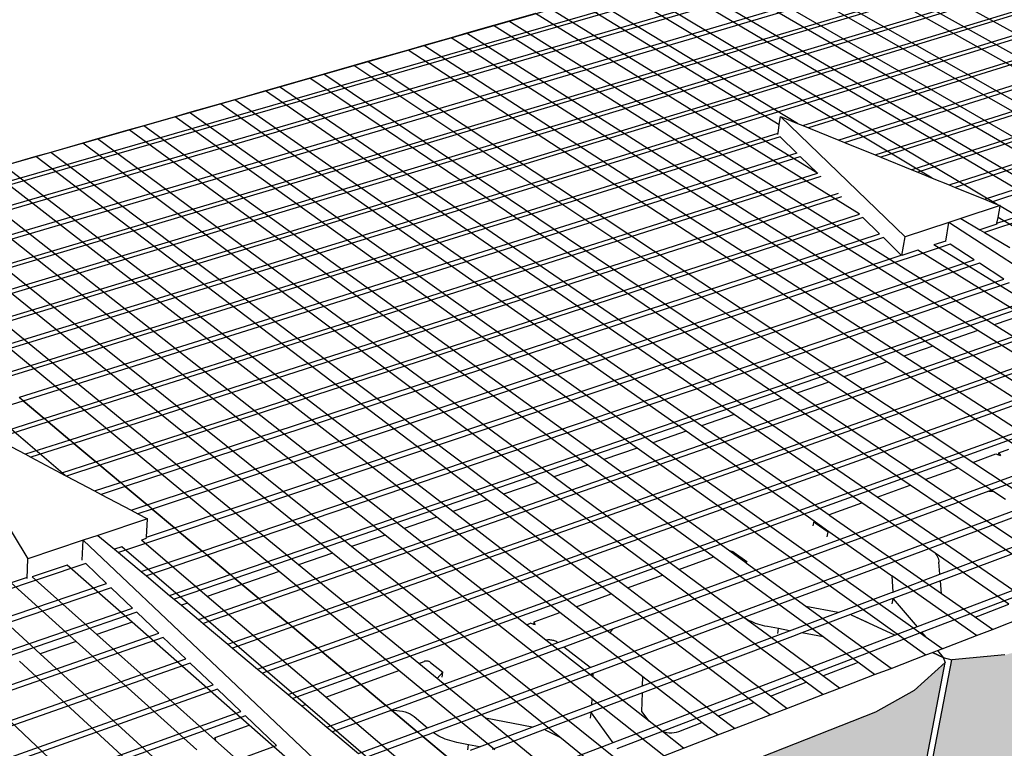
# Model space of a CAD drawing. Units: inches. Extents: x 2601 to 2918, y -198 to 160.
# Drawn here: x 2818 to 2859, y 94 to 124 of the extents above; entities that cross this region are included whole.
import ezdxf

# ---------------------------------------------------------------- set-up
doc = ezdxf.new("R2010")
doc.units = ezdxf.units.IN
doc.header["$MEASUREMENT"] = 0
doc.styles.add('DIM3-32', font='ROMANS.SHX', dxfattribs={"width": 0.9})
doc.dimstyles.new('1KNELSON$7', dxfattribs={"dimscale": 15, "dimtxt": 0.09375, "dimasz": 0.15, "dimexe": 0.05, "dimexo": 0.05, "dimgap": 0.05, "dimtad": 0, "dimdec": 4, "dimzin": 0, "dimdsep": 46, "dimlunit": 5, "dimtxsty": 'DIM3-32', "dimcen": 0, "dimclrd": 256, "dimclre": 256, "dimclrt": 256, "dimadec": 1, "dimazin": 0, "dimtp": 0.1, "dimtm": 0.1, "dimtfac": 0.71, "dimtdec": 4, "dimtofl": 0, "dimtmove": 0, "dimatfit": 3, "dimfxl": 0, "dimfrac": 2, "dimtolj": 1, "dimtzin": 0, "dimlwd": -1, "dimlwe": -1, "dimarcsym": 0})

msp = doc.modelspace()

# ---------------------------------------------------------------- hatches: boundary and pattern name
h = msp.add_hatch()
h.set_pattern_fill('AR-CONC', color=256, scale=0.5, style=0)
h.set_pattern_definition([(50, (0, -17.8197), (3.586301, -0.3137607), [0.375, -4.125]), (355, (0, -17.8197), (-0.6937567, 3.7609607), [0.3, -3.3]), (100.4514, (0.299, -17.846), (2.892547, 3.4471977), [0.318701, -3.5057106]), (46.1842, (0, -16.8197), (5.336205, -0.827595), [0.5625, -6.1875]), (96.6356, (0.4447, -16.8887), (4.6733135, 4.870589), [0.478051, -5.258565]), (351.1842, (0, -16.8197), (4.67331, 4.870593), [0.45, -4.95]), (21, (0.5, -17.0697), (2.9845353, -2.0130945), [0.375, -4.125]), (326, (0.5, -17.0697), (1.2165767, 3.62575), [0.3, -3.3]), (71.4514, (0.7487, -17.2375), (4.201113, 1.6126525), [0.318701, -3.5057106]), (37.5, (0, -17.8197), (0.0607993, 1.66446927), [0, -3.26, 0, -3.35, 0, -3.3125]), (7.5, (0, -17.8197), (1.3153477, 1.9720586), [0, -1.91, 0, -3.185, 0, -1.2625]), (327.5, (-1.115, -17.8197), (2.6691122, -0.11277436), [0, -1.25, 0, -3.9, 0, -5.175]), (317.5, (-1.615, -17.8197), (2.9159308, 0.500525), [0, -1.625, 0, -2.59, 0, -3.675])])
h.paths.add_polyline_path([(2887.329, 104.924), (2888.197, 105.879), (2888.504, 106.869), (2889.628, 110.501), (2888.756, 109.568), (2887.544, 108.842), (2883.734, 107.347), (2881.715, 106.811), (2879.702, 106.636), (2878.407, 101.926), (2880.384, 102.105), (2882.372, 102.653), (2886.13, 104.182)])
h.paths.add_polyline_path([(2878.153, 101.849), (2878.19, 101.984), (2879.444, 106.561), (2878.45, 105.559), (2877.124, 104.779), (2873.027, 103.172), (2870.88, 102.596), (2868.775, 102.407), (2867.644, 97.607), (2869.71, 97.8), (2871.821, 98.387), (2875.857, 100.029), (2877.166, 100.825)])
h.paths.add_polyline_path([(2866.256, 96.425), (2867.376, 97.525), (2867.411, 97.673), (2868.503, 102.327), (2867.371, 101.249), (2865.916, 100.409), (2861.5, 98.677), (2859.21, 98.055), (2857.005, 97.852), (2856.067, 92.961), (2858.23, 93.169), (2860.479, 93.802), (2864.822, 95.568)])
h.paths.add_polyline_path([(2854.53, 91.667), (2855.801, 92.854), (2855.835, 93.031), (2856.734, 97.746), (2855.446, 96.582), (2853.846, 95.675), (2849.07, 93.802), (2846.622, 93.129), (2844.306, 92.909), (2843.597, 87.928), (2845.866, 88.152), (2848.267, 88.836), (2852.957, 90.743)])
h.paths.add_polyline_path([(2841.844, 86.549), (2843.287, 87.831), (2843.313, 88.019), (2843.99, 92.814), (2842.523, 91.554), (2840.759, 90.57), (2835.579, 88.539), (2832.954, 87.81), (2830.515, 87.571), (2830.077, 82.501), (2832.463, 82.744), (2835.034, 83.485), (2840.112, 85.549)])
h.paths.add_polyline_path([(2826.195, 79.922), (2828.107, 81.007), (2829.746, 82.397), (2829.764, 82.609), (2830.178, 87.469), (2828.506, 86.099), (2826.554, 85.031), (2820.917, 82.82), (2818.092, 82.026), (2815.518, 81.765), (2815.401, 76.61), (2817.917, 76.874), (2820.679, 77.68)])
h.paths.add_polyline_path([(2813.177, 74.984), (2815.042, 76.497), (2815.048, 76.751), (2815.151, 81.653), (2813.244, 80.161), (2811.077, 78.995), (2804.919, 76.581), (2801.868, 75.712), (2799.145, 75.427), (2799.41, 70.192), (2802.069, 70.48), (2805.047, 71.359), (2811.061, 73.803)])
h.paths.add_polyline_path([(2796.9, 68.417), (2799.026, 70.069), (2798.751, 75.306), (2796.57, 73.673), (2794.157, 72.395), (2787.402, 69.748), (2784.093, 68.795), (2781.203, 68.482), (2781.926, 63.173), (2784.743, 63.489), (2787.966, 64.452), (2794.548, 67.126)])
h.paths.add_polyline_path([(2778.78, 66.342), (2761.718, 59.685), (2762.993, 54.307), (2779.574, 61.014)])
h.paths.add_polyline_path([(2759.357, 64.669), (2759.782, 62.917), (2760.653, 59.328), (2762.993, 54.307), (2761.718, 59.685)])
h.paths.add_polyline_path([(2756.729, 70.239), (2754.622, 74.648), (2754.726, 74.236), (2755.949, 69.404), (2758.044, 64.947), (2759.334, 63.273), (2759.782, 62.917), (2759.357, 64.669), (2760.166, 66.418), (2760.016, 67.053), (2758.037, 68.58)])
h.paths.add_polyline_path([(2752.568, 80.043), (2751.413, 81.462), (2749.604, 85.244), (2749.822, 84.415), (2750.948, 80.138), (2752.752, 76.302), (2753.894, 74.865), (2754.726, 74.236), (2754.622, 74.648), (2754.13, 76.699), (2754.415, 78.455), (2754.344, 78.739)])
h.paths.add_polyline_path([(2749.477, 88.768), (2747.867, 89.894), (2746.837, 91.12), (2745.268, 94.4), (2745.579, 93.252), (2746.612, 89.445), (2748.182, 86.109), (2749.203, 84.862), (2749.822, 84.415), (2749.604, 85.244), (2749.213, 87.009), (2749.537, 88.537)])
h.paths.add_polyline_path([(2745.306, 97.274), (2745.255, 97.468), (2743.784, 98.451), (2742.857, 99.522), (2741.482, 102.393), (2741.87, 100.997), (2742.816, 97.593), (2744.195, 94.664), (2745.116, 93.572), (2745.579, 93.252), (2745.268, 94.4), (2744.956, 95.935)])
h.paths.add_polyline_path([(2741.602, 104.924), (2741.557, 105.087), (2740.206, 105.951), (2739.365, 106.895), (2738.15, 109.429), (2738.599, 107.844), (2739.466, 104.782), (2740.687, 102.191), (2741.523, 101.227), (2741.87, 100.997), (2741.482, 102.393), (2741.234, 103.74)])
h.paths.add_polyline_path([(2738.332, 111.674), (2738.293, 111.813), (2737.043, 112.58), (2736.275, 113.418), (2735.194, 115.671), (2735.692, 113.942), (2736.488, 111.174), (2737.577, 108.865), (2738.341, 108.007), (2738.599, 107.844), (2738.15, 109.429), (2737.952, 110.621)])
h.paths.add_polyline_path([(2735.423, 117.674), (2735.388, 117.797), (2734.226, 118.482), (2733.521, 119.231), (2732.553, 121.247), (2733.09, 119.407), (2733.822, 116.896), (2734.799, 114.825), (2735.502, 114.057), (2735.692, 113.942), (2735.194, 115.671), (2735.037, 116.732)])
h.paths.add_polyline_path([(2732.82, 123.047), (2732.789, 123.154), (2731.704, 123.769), (2731.052, 124.442), (2730.181, 126.258), (2731.423, 122.046), (2732.305, 120.179), (2732.954, 119.487), (2733.09, 119.407), (2732.553, 121.247), (2732.43, 122.199)])

# ---------------------------------------------------------------- linework, layer by layer
for p, q in [((2721.773, 90.889), (2856.624, 129.513)), ((2810.243, 115.518), (2857.356, 129.105)), ((2857.542, 129.006), (2810.398, 115.388)), ((2811.163, 114.746), (2858.458, 128.521)), ((2858.66, 128.413), (2811.331, 114.604)), ((2872.769, 116.58), (2851.864, 128.149)), ((2859.779, 127.82), (2812.267, 113.818)), ((2812.439, 113.674), (2859.984, 127.712)), ((2871.064, 115.992), (2850.245, 127.686)), ((2871.686, 116.207), (2850.835, 127.855)), ((2861.057, 127.143), (2813.339, 112.918)), ((2861.233, 127.049), (2813.487, 112.794)), ((2868.9, 115.245), (2848.193, 127.098)), ((2869.452, 115.436), (2848.716, 127.248)), ((2867.709, 114.835), (2847.065, 126.775)), ((2862.196, 126.539), (2814.295, 112.115)), ((2862.38, 126.441), (2814.45, 111.985)), ((2865.946, 114.227), (2845.398, 126.297)), ((2867.151, 114.642), (2846.537, 126.624)), ((2815.276, 111.291), (2863.361, 125.921)), ((2865.381, 114.032), (2844.864, 126.144)), ((2863.548, 125.822), (2815.434, 111.159)), ((2856.194, 117.851), (2843.173, 125.66)), ((2858.892, 116.757), (2843.713, 125.815)), ((2864.542, 125.295), (2816.272, 110.455)), ((2816.432, 110.32), (2864.731, 125.195)), ((2849.85, 120.061), (2841.466, 125.171)), ((2850.6, 120.119), (2842.011, 125.327)), ((2839.74, 124.677), (2838.633, 124.36)), ((2853.163, 116.361), (2839.74, 124.677)), ((2851.449, 118.034), (2840.37, 124.857)), ((2850.826, 120.028), (2865.738, 124.661)), ((2838.633, 124.36), (2837.996, 124.177)), ((2858.771, 111.752), (2838.633, 124.36)), ((2865.93, 124.559), (2851.062, 119.932)), ((2836.877, 123.857), (2836.234, 123.673)), ((2837.996, 124.177), (2836.877, 123.857)), ((2856.902, 111.107), (2836.877, 123.857)), ((2858.094, 111.518), (2837.996, 124.177)), ((2866.951, 124.018), (2852.318, 119.423)), ((2852.557, 119.326), (2867.145, 123.915)), ((2836.234, 123.673), (2835.103, 123.349)), ((2856.218, 110.871), (2836.234, 123.673)), ((2834.454, 123.163), (2832.771, 122.681)), ((2835.103, 123.349), (2834.454, 123.163)), ((2854.319, 110.216), (2834.454, 123.163)), ((2855.012, 110.455), (2835.103, 123.349)), ((2853.827, 118.811), (2868.18, 123.367)), ((2868.377, 123.262), (2854.069, 118.712)), ((2832.771, 122.681), (2832.195, 122.516)), ((2852.522, 109.596), (2832.771, 122.681)), ((2869.426, 122.706), (2855.356, 118.191)), ((2869.625, 122.6), (2855.601, 118.092)), ((2830.954, 122.16), (2830.371, 121.993)), ((2832.195, 122.516), (2830.954, 122.16)), ((2850.579, 108.926), (2830.954, 122.16)), ((2851.907, 109.384), (2832.195, 122.516)), ((2830.371, 121.993), (2829.117, 121.634)), ((2849.956, 108.711), (2830.371, 121.993)), ((2856.903, 117.563), (2870.688, 122.037)), ((2870.891, 121.929), (2857.151, 117.463)), ((2828.528, 121.465), (2827.26, 121.102)), ((2829.117, 121.634), (2828.528, 121.465)), ((2847.981, 108.03), (2828.528, 121.465)), ((2848.612, 108.247), (2829.117, 121.634)), ((2858.367, 116.97), (2871.886, 121.402)), ((2826.665, 120.932), (2825.383, 120.565)), ((2827.26, 121.102), (2826.665, 120.932)), ((2845.982, 107.34), (2826.665, 120.932)), ((2846.621, 107.561), (2827.26, 121.102)), ((2872.12, 121.278), (2858.654, 116.853)), ((2825.383, 120.565), (2824.781, 120.392)), ((2844.605, 106.865), (2825.383, 120.565)), ((2873.42, 120.589), (2858.366, 115.586)), ((2858.883, 115.973), (2873.183, 120.715)), ((2824.781, 120.392), (2823.485, 120.021)), ((2843.958, 106.642), (2824.781, 120.392)), ((2849.85, 120.061), (2849.901, 120.403)), ((2849.901, 120.403), (2855.067, 115.403)), ((2849.901, 120.403), (2850.6, 120.119)), ((2850.6, 120.119), (2850.826, 120.028)), ((2817.283, 109.605), (2849.797, 119.708)), ((2822.877, 119.847), (2821.567, 119.472)), ((2823.485, 120.021), (2822.877, 119.847)), ((2841.909, 105.935), (2822.877, 119.847)), ((2842.564, 106.161), (2823.485, 120.021)), ((2849.789, 119.654), (2849.797, 119.708)), ((2849.797, 119.708), (2849.85, 120.061)), ((2850.826, 120.028), (2851.062, 119.932)), ((2851.062, 119.932), (2852.318, 119.423)), ((2849.881, 119.564), (2817.446, 109.469)), ((2820.952, 119.296), (2819.627, 118.916)), ((2821.567, 119.472), (2820.952, 119.296)), ((2839.835, 105.22), (2820.952, 119.296)), ((2840.497, 105.449), (2821.567, 119.472)), ((2849.881, 119.564), (2850.584, 118.878)), ((2852.318, 119.423), (2852.557, 119.326)), ((2852.557, 119.326), (2853.827, 118.811)), ((2850.584, 118.878), (2818.31, 108.743)), ((2819.627, 118.916), (2819.005, 118.738)), ((2838.405, 104.727), (2819.627, 118.916)), ((2819.005, 118.738), (2817.685, 118.36)), ((2818.475, 108.604), (2850.718, 118.748)), ((2837.734, 104.495), (2819.005, 118.738)), ((2850.718, 118.748), (2851.432, 118.05)), ((2853.827, 118.811), (2854.069, 118.712)), ((2854.069, 118.712), (2855.356, 118.191)), ((2835.647, 103.776), (2817.075, 118.185)), ((2836.306, 104.003), (2817.685, 118.36)), ((2855.356, 118.191), (2855.601, 118.092)), ((2855.601, 118.092), (2856.194, 117.851)), ((2834.28, 103.304), (2815.812, 117.823)), ((2819.354, 107.867), (2851.432, 118.05)), ((2851.569, 117.917), (2819.521, 107.726)), ((2856.194, 117.851), (2856.903, 117.563)), ((2832.108, 102.555), (2813.808, 117.249)), ((2833.493, 103.032), (2815.085, 117.615)), ((2856.903, 117.563), (2857.151, 117.463)), ((2857.151, 117.463), (2858.367, 116.97)), ((2831.311, 102.28), (2813.073, 117.039)), ((2852.295, 117.208), (2820.413, 106.976)), ((2852.433, 117.073), (2820.583, 106.834)), ((2858.367, 116.97), (2858.654, 116.853)), ((2858.654, 116.853), (2858.892, 116.757)), ((2829.101, 101.518), (2811.039, 116.456)), ((2829.908, 101.796), (2811.781, 116.669)), ((2859.019, 116.705), (2857.384, 116.167)), ((2858.892, 116.757), (2859.019, 116.705)), ((2858.928, 116.211), (2859.015, 116.683)), ((2859.015, 116.683), (2859.019, 116.705)), ((2864.163, 113.612), (2859.015, 116.683)), ((2821.49, 106.072), (2853.172, 116.353)), ((2853.312, 116.215), (2821.663, 105.927)), ((2853.163, 116.361), (2853.172, 116.353)), ((2853.312, 116.215), (2854.005, 115.539)), ((2857.384, 116.167), (2856.891, 116.004)), ((2857.384, 116.167), (2858.166, 115.704)), ((2858.883, 115.973), (2858.928, 116.211)), ((2863.591, 113.414), (2858.928, 116.211)), ((2820.222, 105.509), (2808.295, 115.67)), ((2856.891, 116.004), (2855.067, 115.403)), ((2856.754, 115.235), (2856.891, 116.004)), ((2868.446, 108.48), (2856.891, 116.004)), ((2858.877, 115.94), (2858.166, 115.704)), ((2858.166, 115.704), (2858.366, 115.586)), ((2858.877, 115.94), (2858.883, 115.973)), ((2822.513, 105.213), (2854.005, 115.539)), ((2854.168, 115.38), (2822.713, 105.045)), ((2854.168, 115.38), (2854.91, 114.655)), ((2854.935, 114.632), (2855.067, 115.403)), ((2856.754, 115.235), (2856.26, 115.071)), ((2858.366, 115.586), (2859.422, 114.961)), ((2856.941, 115.112), (2823.827, 104.109)), ((2855.599, 114.852), (2854.935, 114.632)), ((2859.948, 112.158), (2855.599, 114.852)), ((2860.617, 112.388), (2856.26, 115.071)), ((2857.933, 114.461), (2856.941, 115.112)), ((2823.624, 104.28), (2854.91, 114.655)), ((2824.752, 103.332), (2857.933, 114.461)), ((2820.682, 98.614), (2803.318, 114.245)), ((2858.155, 114.315), (2824.96, 103.158)), ((2859.162, 113.654), (2858.155, 114.315)), ((2819.19, 98.099), (2801.954, 113.854)), ((2825.9, 102.368), (2859.162, 113.654)), ((2859.388, 113.506), (2826.111, 102.191)), ((2827.067, 101.389), (2860.41, 112.835)), ((2860.611, 112.703), (2827.254, 101.231)), ((2828.253, 100.392), (2861.678, 112.003)), ((2859.948, 112.158), (2858.771, 111.752)), ((2861.881, 111.869), (2828.443, 100.232)), ((2864.223, 108.338), (2858.771, 111.752)), ((2829.459, 99.379), (2862.965, 111.157)), ((2858.094, 111.518), (2856.902, 111.107)), ((2863.538, 108.089), (2858.094, 111.518)), ((2863.172, 111.022), (2829.653, 99.216)), ((2856.218, 110.871), (2855.012, 110.455)), ((2866.28, 104.425), (2856.218, 110.871)), ((2866.031, 105.295), (2856.902, 111.107)), ((2865.073, 103.939), (2855.012, 110.455)), ((2830.686, 98.349), (2864.273, 110.299)), ((2864.483, 110.161), (2830.883, 98.183)), ((2854.319, 110.216), (2852.522, 109.596)), ((2863.268, 104.384), (2854.319, 110.216)), ((2857.876, 106.05), (2852.522, 109.596)), ((2831.934, 97.301), (2865.602, 109.427)), ((2865.815, 109.287), (2832.134, 97.132)), ((2851.907, 109.384), (2850.579, 108.926)), ((2857.252, 105.823), (2851.907, 109.384)), ((2818.475, 108.604), (2818.31, 108.743)), ((2849.956, 108.711), (2848.612, 108.247)), ((2855.276, 105.103), (2849.956, 108.711)), ((2855.907, 105.333), (2850.579, 108.926)), ((2814.83, 108.367), (2818.672, 102.049)), ((2815.907, 107.796), (2818.475, 108.604)), ((2819.354, 107.867), (2818.475, 108.604)), ((2818.475, 108.604), (2819.354, 107.867)), ((2817.115, 107.156), (2819.354, 107.867)), ((2819.521, 107.726), (2819.354, 107.867)), ((2847.981, 108.03), (2846.621, 107.561)), ((2853.274, 104.374), (2847.981, 108.03)), ((2853.914, 104.607), (2848.612, 108.247)), ((2819.521, 107.726), (2817.345, 107.034)), ((2820.413, 106.976), (2819.521, 107.726)), ((2819.521, 107.726), (2820.413, 106.976)), ((2851.922, 103.853), (2846.621, 107.561)), ((2817.345, 107.034), (2818.57, 106.385)), ((2845.982, 107.34), (2844.605, 106.865)), ((2851.293, 103.604), (2845.982, 107.34)), ((2820.413, 106.976), (2818.57, 106.385)), ((2820.583, 106.834), (2818.803, 106.261)), ((2820.583, 106.834), (2820.413, 106.976)), ((2821.49, 106.072), (2820.583, 106.834)), ((2820.583, 106.834), (2821.49, 106.072)), ((2843.958, 106.642), (2842.564, 106.161)), ((2855.03, 98.704), (2843.958, 106.642)), ((2855.39, 99.179), (2844.605, 106.865)), ((2818.57, 106.385), (2818.803, 106.261)), ((2818.803, 106.261), (2820.045, 105.603)), ((2857.876, 106.05), (2858.832, 106.398)), ((2858.832, 106.398), (2858.949, 106.363)), ((2858.949, 106.363), (2858.965, 106.447)), ((2858.949, 106.363), (2859.024, 106.34)), ((2858.965, 106.447), (2859.376, 106.596)), ((2858.965, 106.447), (2859.024, 106.34)), ((2820.045, 105.603), (2821.49, 106.072)), ((2821.663, 105.927), (2820.281, 105.478)), ((2821.663, 105.927), (2821.49, 106.072)), ((2822.513, 105.213), (2821.663, 105.927)), ((2821.663, 105.927), (2822.513, 105.213)), ((2841.909, 105.935), (2840.497, 105.449)), ((2847.114, 102.131), (2841.909, 105.935)), ((2847.794, 102.362), (2842.564, 106.161)), ((2855.907, 105.333), (2857.252, 105.823)), ((2858.716, 104.848), (2857.252, 105.823)), ((2861.469, 103.669), (2857.876, 106.05)), ((2820.045, 105.603), (2820.222, 105.509)), ((2820.222, 105.509), (2820.281, 105.478)), ((2820.281, 105.478), (2821.442, 104.862)), ((2845.68, 101.609), (2840.497, 105.449)), ((2840.666, 98.571), (2860.057, 105.665)), ((2860.312, 105.498), (2858.548, 104.851)), ((2821.442, 104.862), (2822.513, 105.213)), ((2822.713, 105.045), (2821.716, 104.717)), ((2822.713, 105.045), (2822.513, 105.213)), ((2823.624, 104.28), (2822.713, 105.045)), ((2822.713, 105.045), (2823.624, 104.28)), ((2839.835, 105.22), (2838.405, 104.727)), ((2845.007, 101.364), (2839.835, 105.22)), ((2853.914, 104.607), (2855.276, 105.103)), ((2856.782, 104.081), (2855.276, 105.103)), ((2857.416, 104.315), (2855.907, 105.333)), ((2821.442, 104.862), (2821.716, 104.717)), ((2821.716, 104.717), (2822.957, 104.059)), ((2843.555, 100.835), (2838.405, 104.727)), ((2842.002, 97.529), (2861.47, 104.741)), ((2861.877, 104.626), (2842.119, 97.29)), ((2858.548, 104.851), (2842.956, 99.134)), ((2855.414, 103.577), (2853.914, 104.607)), ((2858.548, 104.851), (2858.586, 104.853)), ((2858.586, 104.853), (2858.697, 104.85)), ((2858.697, 104.85), (2858.716, 104.848)), ((2859.23, 104.505), (2858.716, 104.848)), ((2822.957, 104.059), (2823.624, 104.28)), ((2823.827, 104.109), (2823.624, 104.28)), ((2837.734, 104.495), (2836.306, 104.003)), ((2842.873, 100.587), (2837.734, 104.495)), ((2851.927, 103.884), (2853.274, 104.374)), ((2856.313, 102.275), (2853.274, 104.374)), ((2862.055, 101.187), (2857.416, 104.315)), ((2822.957, 104.059), (2823.235, 103.912)), ((2823.827, 104.109), (2823.235, 103.912)), ((2823.235, 103.912), (2823.631, 103.702)), ((2824.752, 103.332), (2823.827, 104.109)), ((2823.827, 104.109), (2824.752, 103.332)), ((2835.647, 103.776), (2834.28, 103.304)), ((2840.752, 99.815), (2835.647, 103.776)), ((2841.422, 100.059), (2836.306, 104.003)), ((2851.922, 103.853), (2851.927, 103.884)), ((2851.952, 103.832), (2851.922, 103.853)), ((2851.952, 103.832), (2851.927, 103.884)), ((2856.578, 100.597), (2851.952, 103.832)), ((2861.414, 100.94), (2856.782, 104.081)), ((2823.631, 103.702), (2821.582, 103.019)), ((2823.59, 102.942), (2823.631, 103.702)), ((2851.261, 103.412), (2851.293, 103.604)), ((2851.295, 103.602), (2851.293, 103.604)), ((2851.295, 103.602), (2851.298, 103.589)), ((2851.912, 103.168), (2851.295, 103.602)), ((2851.298, 103.589), (2851.304, 103.576)), ((2851.304, 103.576), (2851.313, 103.563)), ((2851.313, 103.563), (2851.326, 103.551)), ((2851.326, 103.551), (2851.34, 103.539)), ((2851.34, 103.539), (2851.873, 103.166)), ((2860.03, 100.407), (2855.414, 103.577)), ((2856.514, 101.403), (2862.208, 103.54)), ((2821.582, 103.019), (2820.962, 102.813)), ((2821.582, 103.019), (2822.271, 102.441)), ((2824.96, 103.158), (2822.43, 102.308)), ((2823.59, 102.942), (2824.752, 103.332)), ((2824.96, 103.158), (2824.752, 103.332)), ((2825.9, 102.368), (2824.96, 103.158)), ((2824.96, 103.158), (2825.9, 102.368)), ((2833.493, 103.032), (2832.108, 102.555)), ((2842.057, 96.248), (2833.493, 103.032)), ((2839.362, 99.308), (2834.28, 103.304)), ((2851.839, 102.963), (2851.873, 103.166)), ((2851.912, 103.168), (2851.873, 103.166)), ((2852.185, 102.976), (2851.912, 103.168)), ((2854.463, 101.373), (2852.185, 102.976)), ((2862.321, 103.31), (2856.536, 101.134)), ((2820.962, 102.813), (2818.672, 102.049)), ((2820.927, 101.99), (2820.962, 102.813)), ((2831.149, 93.172), (2820.962, 102.813)), ((2822.569, 102.541), (2822.271, 102.441)), ((2825.291, 100.203), (2822.569, 102.541)), ((2823.587, 102.883), (2823.384, 102.815)), ((2826.116, 100.488), (2823.384, 102.815)), ((2823.587, 102.883), (2823.59, 102.942)), ((2843.469, 93.431), (2832.108, 102.555)), ((2864.687, 102.691), (2855.572, 99.219)), ((2822.271, 102.441), (2822.43, 102.308)), ((2822.43, 102.308), (2823.379, 101.513)), ((2823.379, 101.513), (2825.9, 102.368)), ((2826.111, 102.191), (2823.592, 101.335)), ((2826.111, 102.191), (2825.9, 102.368)), ((2827.067, 101.389), (2826.111, 102.191)), ((2826.111, 102.191), (2827.067, 101.389)), ((2831.311, 102.28), (2829.908, 101.796)), ((2840.739, 94.65), (2831.311, 102.28)), ((2845.68, 101.609), (2847.114, 102.131)), ((2851.664, 98.806), (2847.114, 102.131)), ((2847.796, 102.362), (2847.794, 102.362)), ((2848.457, 101.88), (2847.794, 102.362)), ((2847.82, 102.361), (2847.796, 102.362)), ((2847.844, 102.358), (2847.82, 102.361)), ((2847.869, 102.354), (2847.844, 102.358)), ((2847.892, 102.348), (2847.869, 102.354)), ((2847.915, 102.341), (2847.892, 102.348)), ((2847.936, 102.332), (2847.915, 102.341)), ((2847.955, 102.323), (2847.936, 102.332)), ((2847.972, 102.311), (2847.955, 102.323)), ((2847.972, 102.311), (2848.499, 101.93)), ((2855.757, 99.003), (2864.977, 102.524)), ((2856.313, 102.275), (2856.345, 102.234)), ((2859.38, 100.157), (2856.313, 102.275)), ((2856.345, 102.234), (2856.381, 102.18)), ((2856.381, 102.18), (2856.411, 102.126)), ((2821.073, 101.852), (2780.08, 88.074)), ((2818.644, 101.224), (2818.672, 102.049)), ((2820.307, 101.782), (2818.853, 101.294)), ((2823.002, 99.414), (2820.307, 101.782)), ((2821.94, 101.025), (2821.073, 101.852)), ((2834.892, 97.706), (2829.908, 101.796)), ((2848.499, 101.93), (2848.457, 101.88)), ((2848.488, 101.858), (2848.457, 101.88)), ((2848.488, 101.858), (2848.499, 101.93)), ((2850.952, 100.068), (2848.488, 101.858)), ((2856.411, 102.126), (2856.436, 102.072)), ((2856.436, 102.072), (2856.455, 102.017)), ((2856.455, 102.017), (2856.468, 101.963)), ((2856.468, 101.963), (2856.475, 101.909)), ((2856.514, 101.403), (2856.475, 101.909)), ((2823.379, 101.513), (2823.592, 101.335)), ((2823.592, 101.335), (2824.556, 100.527)), ((2824.556, 100.527), (2827.067, 101.389)), ((2829.101, 101.518), (2826.116, 100.488)), ((2827.254, 101.231), (2827.067, 101.389)), ((2834.071, 97.407), (2829.101, 101.518)), ((2843.555, 100.835), (2845.007, 101.364)), ((2846.498, 100.252), (2845.007, 101.364)), ((2848.394, 99.599), (2845.68, 101.609)), ((2854.514, 101.337), (2854.463, 101.373)), ((2854.514, 101.337), (2854.556, 100.668)), ((2858.029, 98.864), (2854.514, 101.337)), ((2854.556, 100.668), (2856.514, 101.403)), ((2780.824, 87.074), (2821.94, 101.025)), ((2782.082, 89.02), (2818.614, 101.273)), ((2821.529, 98.906), (2818.853, 101.294)), ((2827.254, 101.231), (2824.745, 100.368)), ((2828.253, 100.392), (2827.254, 101.231)), ((2827.254, 101.231), (2828.253, 100.392)), ((2856.536, 101.134), (2854.572, 100.396)), ((2856.578, 100.597), (2856.536, 101.134)), ((2822.134, 100.839), (2780.991, 86.85)), ((2823.017, 99.998), (2822.134, 100.839)), ((2824.556, 100.527), (2824.745, 100.368)), ((2841.422, 100.059), (2842.873, 100.587)), ((2844.324, 99.483), (2842.873, 100.587)), ((2845.01, 99.736), (2843.555, 100.835)), ((2852.296, 99.821), (2854.507, 100.65)), ((2854.507, 100.65), (2854.556, 100.668)), ((2857.953, 99.634), (2856.578, 100.597)), ((2824.745, 100.368), (2825.044, 100.118)), ((2825.291, 100.203), (2825.044, 100.118)), ((2825.044, 100.118), (2825.753, 99.524)), ((2830.19, 95.994), (2825.291, 100.203)), ((2825.753, 99.524), (2828.253, 100.392)), ((2828.443, 100.232), (2825.945, 99.363)), ((2831.031, 96.3), (2826.116, 100.488)), ((2828.443, 100.232), (2828.253, 100.392)), ((2829.459, 99.379), (2828.443, 100.232)), ((2828.443, 100.232), (2829.459, 99.379)), ((2850.968, 96.921), (2846.498, 100.252)), ((2854.524, 100.378), (2852.798, 99.728)), ((2854.572, 100.396), (2854.524, 100.378)), ((2854.536, 100.178), (2854.573, 100.383)), ((2854.572, 100.396), (2854.573, 100.383)), ((2854.573, 100.383), (2855.571, 99.219)), ((2854.574, 100.384), (2855.572, 99.219)), ((2858.134, 99.678), (2859.38, 100.157)), ((2781.748, 85.832), (2823.017, 99.998)), ((2823.19, 99.833), (2781.897, 85.632)), ((2824.112, 98.954), (2823.19, 99.833)), ((2839.684, 99.426), (2840.752, 99.815)), ((2844.189, 97.148), (2840.752, 99.815)), ((2842.84, 98.965), (2841.422, 100.059)), ((2849.489, 96.351), (2845.01, 99.736)), ((2850.277, 99.063), (2852.296, 99.821)), ((2852.798, 99.728), (2850.78, 98.97)), ((2852.296, 99.821), (2850.952, 100.068)), ((2854.486, 97.5), (2850.952, 100.068)), ((2852.827, 99.723), (2852.798, 99.728)), ((2852.827, 99.723), (2854.664, 98.873)), ((2852.828, 99.723), (2852.828, 99.723)), ((2852.828, 99.723), (2853.471, 99.425)), ((2858.052, 99.652), (2858.134, 99.678)), ((2823.002, 99.414), (2821.529, 98.906)), ((2827.857, 95.145), (2823.002, 99.414)), ((2825.753, 99.524), (2825.945, 99.363)), ((2825.945, 99.363), (2826.97, 98.504)), ((2826.97, 98.504), (2829.459, 99.379)), ((2829.653, 99.216), (2829.459, 99.379)), ((2839.362, 99.308), (2839.534, 99.371)), ((2840.167, 98.675), (2839.362, 99.308)), ((2839.672, 99.325), (2839.534, 99.371)), ((2839.672, 99.325), (2839.684, 99.426)), ((2839.727, 99.306), (2839.672, 99.325)), ((2839.727, 99.306), (2839.684, 99.426)), ((2848.794, 96.084), (2844.324, 99.483)), ((2848.45, 99.564), (2848.394, 99.599)), ((2849.097, 99.078), (2848.394, 99.599)), ((2848.527, 99.519), (2848.45, 99.564)), ((2848.608, 99.477), (2848.527, 99.519)), ((2848.692, 99.438), (2848.608, 99.477)), ((2848.779, 99.4), (2848.692, 99.438)), ((2848.87, 99.366), (2848.779, 99.4)), ((2848.963, 99.334), (2848.87, 99.366)), ((2849.058, 99.304), (2848.963, 99.334)), ((2849.156, 99.278), (2849.058, 99.304)), ((2849.255, 99.255), (2849.156, 99.278)), ((2857.953, 99.634), (2857.961, 99.635)), ((2858.69, 99.119), (2857.953, 99.634)), ((2857.961, 99.635), (2858.052, 99.652)), ((2858.69, 99.119), (2860.098, 99.661)), ((2782.69, 84.566), (2824.112, 98.954)), ((2826.437, 94.526), (2821.529, 98.906)), ((2829.653, 99.216), (2827.166, 98.341)), ((2830.686, 98.349), (2829.653, 99.216)), ((2829.653, 99.216), (2830.686, 98.349)), ((2842.956, 99.134), (2840.908, 98.384)), ((2842.84, 98.965), (2842.852, 99.004)), ((2842.909, 98.912), (2842.84, 98.965)), ((2842.852, 99.004), (2842.887, 99.063)), ((2842.887, 99.063), (2842.935, 99.118)), ((2847.316, 95.515), (2842.909, 98.912)), ((2842.935, 99.118), (2842.956, 99.134)), ((2854.664, 98.873), (2842.948, 94.41)), ((2844.18, 96.776), (2849.897, 98.921)), ((2851.654, 97.184), (2849.097, 99.078)), ((2849.355, 99.234), (2849.255, 99.255)), ((2849.819, 99.148), (2849.355, 99.234)), ((2849.785, 98.941), (2849.819, 99.148)), ((2850.277, 99.063), (2849.819, 99.148)), ((2849.897, 98.921), (2850.277, 99.063)), ((2850.78, 98.97), (2850.401, 98.827)), ((2851.664, 98.806), (2850.78, 98.97)), ((2855.571, 99.219), (2854.664, 98.873)), ((2855.004, 98.716), (2855.756, 99.003)), ((2855.941, 98.786), (2855.39, 99.179)), ((2855.572, 99.219), (2855.571, 99.219)), ((2855.756, 99.003), (2855.941, 98.786)), ((2855.756, 99.003), (2855.757, 99.003)), ((2855.757, 99.003), (2855.944, 98.784)), ((2856.602, 98.315), (2858.029, 98.864)), ((2858.029, 98.864), (2858.69, 99.119)), ((2824.288, 98.786), (2782.842, 84.363)), ((2820.682, 98.614), (2819.19, 98.099)), ((2825.682, 94.113), (2820.682, 98.614)), ((2825.227, 97.891), (2824.288, 98.786)), ((2826.97, 98.504), (2827.166, 98.341)), ((2833.529, 95.961), (2840.666, 98.571)), ((2840.249, 98.678), (2840.167, 98.675)), ((2842.095, 97.159), (2840.167, 98.675)), ((2840.29, 98.678), (2840.249, 98.678)), ((2840.331, 98.677), (2840.29, 98.678)), ((2840.372, 98.673), (2840.331, 98.677)), ((2840.412, 98.667), (2840.372, 98.673)), ((2840.453, 98.659), (2840.412, 98.667)), ((2840.492, 98.649), (2840.453, 98.659)), ((2840.53, 98.637), (2840.492, 98.649)), ((2840.566, 98.624), (2840.53, 98.637)), ((2840.601, 98.608), (2840.566, 98.624)), ((2840.633, 98.591), (2840.601, 98.608)), ((2840.663, 98.573), (2840.633, 98.591)), ((2840.666, 98.571), (2840.663, 98.573)), ((2843.117, 94.176), (2855.004, 98.716)), ((2850.401, 98.827), (2844.173, 96.485)), ((2852.055, 98.519), (2851.664, 98.806)), ((2853.106, 97.751), (2852.056, 98.519)), ((2855.004, 98.716), (2855.03, 98.704)), ((2855.03, 98.704), (2855.932, 98.057)), ((2855.944, 98.784), (2855.941, 98.786)), ((2856.602, 98.315), (2855.944, 98.784)), ((2829.357, 88.806), (2819.19, 98.099)), ((2827.166, 98.341), (2828.208, 97.467)), ((2828.208, 97.467), (2830.686, 98.349)), ((2830.883, 98.183), (2828.407, 97.301)), ((2830.883, 98.183), (2830.686, 98.349)), ((2831.934, 97.301), (2830.883, 98.183)), ((2830.883, 98.183), (2831.934, 97.301)), ((2840.71, 98.311), (2833.763, 95.764)), ((2840.908, 98.384), (2840.71, 98.311)), ((2842.002, 97.529), (2840.908, 98.384)), ((2854.486, 97.5), (2855.932, 98.057)), ((2855.932, 98.057), (2856.202, 98.161)), ((2856.652, 97.953), (2856.202, 98.161)), ((2856.202, 98.161), (2856.203, 98.161)), ((2856.203, 98.161), (2856.408, 98.24)), ((2856.203, 98.161), (2856.653, 97.953)), ((2856.408, 98.24), (2856.409, 98.241)), ((2856.408, 98.24), (2856.654, 97.953)), ((2856.409, 98.241), (2856.602, 98.315)), ((2856.409, 98.241), (2856.655, 97.954)), ((2859.21, 98.055), (2857.005, 97.852)), ((2783.65, 83.276), (2825.227, 97.891)), ((2825.406, 97.721), (2783.804, 83.069)), ((2827.954, 88.929), (2818.332, 97.803)), ((2826.361, 96.81), (2825.406, 97.721)), ((2834.892, 97.706), (2835.113, 97.786)), ((2835.656, 97.08), (2834.892, 97.706)), ((2835.134, 97.793), (2835.113, 97.786)), ((2835.156, 97.798), (2835.134, 97.793)), ((2835.18, 97.801), (2835.156, 97.798)), ((2835.205, 97.802), (2835.18, 97.801)), ((2835.23, 97.801), (2835.205, 97.802)), ((2835.255, 97.798), (2835.23, 97.801)), ((2835.28, 97.794), (2835.255, 97.798)), ((2835.304, 97.787), (2835.28, 97.794)), ((2835.326, 97.78), (2835.304, 97.787)), ((2835.347, 97.77), (2835.326, 97.78)), ((2835.366, 97.759), (2835.347, 97.77)), ((2835.382, 97.747), (2835.366, 97.759)), ((2835.382, 97.747), (2835.887, 97.336)), ((2851.654, 97.184), (2853.027, 97.713)), ((2853.027, 97.713), (2853.1, 97.747)), ((2853.1, 97.747), (2853.106, 97.751)), ((2853.807, 97.239), (2853.106, 97.751)), ((2855.446, 96.582), (2856.734, 97.746)), ((2855.835, 93.031), (2856.734, 97.746)), ((2856.067, 92.961), (2857.005, 97.852)), ((2856.652, 97.953), (2856.653, 97.953)), ((2856.653, 97.953), (2856.734, 97.746)), ((2856.654, 97.953), (2856.653, 97.953)), ((2856.653, 97.953), (2857.005, 97.852)), ((2828.208, 97.467), (2828.407, 97.301)), ((2828.407, 97.301), (2829.468, 96.412)), ((2829.468, 96.412), (2831.934, 97.301)), ((2831.031, 96.3), (2834.071, 97.407)), ((2832.134, 97.132), (2831.934, 97.301)), ((2838.053, 94.114), (2834.071, 97.407)), ((2835.258, 95.031), (2841.803, 97.455)), ((2842.048, 97.264), (2835.5, 94.832)), ((2835.887, 97.336), (2835.656, 97.08)), ((2835.866, 97.128), (2835.887, 97.336)), ((2841.803, 97.455), (2842.002, 97.529)), ((2842.106, 97.285), (2842.048, 97.264)), ((2842.098, 97.225), (2842.106, 97.285)), ((2842.119, 97.29), (2842.106, 97.285)), ((2842.119, 97.29), (2842.113, 97.145)), ((2852.342, 96.675), (2853.807, 97.239)), ((2853.807, 97.239), (2854.486, 97.5)), ((2820.801, 92.603), (2816.105, 97.035)), ((2832.134, 97.132), (2829.67, 96.243)), ((2833.529, 95.961), (2832.134, 97.132)), ((2832.134, 97.132), (2833.529, 95.961)), ((2835.751, 97.001), (2835.656, 97.08)), ((2837.659, 95.436), (2835.751, 97.001)), ((2842.113, 97.145), (2842.095, 97.159)), ((2844.453, 95.306), (2842.113, 97.145)), ((2844.18, 96.776), (2844.189, 97.148)), ((2846.633, 95.252), (2844.189, 97.148)), ((2849.489, 96.351), (2850.968, 96.921)), ((2851.654, 96.41), (2850.968, 96.921)), ((2852.342, 96.675), (2851.654, 97.184)), ((2784.628, 81.962), (2826.361, 96.81)), ((2826.543, 96.636), (2784.785, 81.75)), ((2827.516, 95.709), (2826.543, 96.636)), ((2829.468, 96.412), (2829.67, 96.243)), ((2844.173, 96.485), (2842.053, 95.688)), ((2842.065, 95.982), (2844.18, 96.776)), ((2844.154, 95.71), (2844.173, 96.485)), ((2851.654, 96.41), (2852.342, 96.675)), ((2855.446, 96.582), (2853.846, 95.675)), ((2829.67, 96.243), (2830.034, 95.938)), ((2832.421, 95.115), (2831.031, 96.3)), ((2842.076, 96.233), (2842.057, 96.248)), ((2842.076, 96.233), (2842.065, 95.982)), ((2845.059, 93.87), (2842.076, 96.233)), ((2847.316, 95.515), (2848.794, 96.084)), ((2849.471, 95.569), (2848.794, 96.084)), ((2850.169, 95.838), (2849.489, 96.351)), ((2850.169, 95.838), (2851.654, 96.41)), ((2785.625, 80.622), (2827.516, 95.709)), ((2830.034, 95.938), (2830.19, 95.994)), ((2830.034, 95.938), (2831.077, 95.064)), ((2831.576, 94.803), (2830.19, 95.994)), ((2831.077, 95.064), (2833.529, 95.961)), ((2833.735, 95.754), (2831.313, 94.866)), ((2833.763, 95.764), (2833.529, 95.961)), ((2833.763, 95.764), (2833.735, 95.754)), ((2833.735, 95.754), (2833.741, 95.754)), ((2833.741, 95.754), (2833.858, 95.76)), ((2834.827, 94.871), (2833.763, 95.764)), ((2833.763, 95.764), (2834.827, 94.871)), ((2833.858, 95.76), (2833.977, 95.756)), ((2833.977, 95.756), (2834.096, 95.743)), ((2834.096, 95.743), (2834.213, 95.721)), ((2834.213, 95.721), (2834.325, 95.691)), ((2834.325, 95.691), (2834.432, 95.653)), ((2834.432, 95.653), (2834.53, 95.608)), ((2834.53, 95.608), (2834.619, 95.556)), ((2839.601, 95.057), (2842.046, 95.975)), ((2842.034, 95.68), (2840.112, 94.958)), ((2842.024, 95.438), (2842.051, 95.647)), ((2842.053, 95.688), (2842.034, 95.68)), ((2842.046, 95.975), (2842.065, 95.982)), ((2842.053, 95.688), (2842.051, 95.647)), ((2842.051, 95.647), (2842.947, 94.409)), ((2842.052, 95.648), (2842.948, 94.41)), ((2844.453, 95.306), (2844.154, 95.71)), ((2853.846, 95.675), (2849.07, 93.802)), ((2849.471, 95.569), (2850.169, 95.838)), ((2827.701, 95.532), (2785.786, 80.406)), ((2828.992, 94.301), (2827.701, 95.532)), ((2834.619, 95.556), (2834.697, 95.498)), ((2834.697, 95.498), (2835.258, 95.031)), ((2839.601, 95.057), (2837.659, 95.436)), ((2840.052, 93.473), (2837.659, 95.436)), ((2844.998, 94.877), (2844.453, 95.306)), ((2845.677, 94.885), (2846.633, 95.252)), ((2847.301, 94.734), (2846.633, 95.252)), ((2847.987, 94.998), (2847.316, 95.515)), ((2847.987, 94.998), (2849.471, 95.569)), ((2826.444, 94.631), (2827.857, 95.145)), ((2830.893, 92.476), (2827.857, 95.145)), ((2831.077, 95.064), (2831.313, 94.866)), ((2831.313, 94.866), (2831.445, 94.755)), ((2835.851, 91.132), (2831.576, 94.803)), ((2832.386, 93.967), (2834.827, 94.871)), ((2836.709, 91.462), (2832.421, 95.115)), ((2834.827, 94.871), (2835.069, 94.961)), ((2835.065, 94.671), (2834.827, 94.871)), ((2835.069, 94.961), (2835.258, 95.031)), ((2835.5, 94.832), (2835.308, 94.761)), ((2835.504, 94.83), (2835.5, 94.832)), ((2835.574, 94.78), (2835.504, 94.83)), ((2835.649, 94.732), (2835.574, 94.78)), ((2837.418, 94.239), (2839.601, 95.057)), ((2840.112, 94.958), (2837.931, 94.138)), ((2840.142, 94.952), (2840.112, 94.958)), ((2840.142, 94.952), (2840.739, 94.65)), ((2840.143, 94.951), (2840.143, 94.952)), ((2840.143, 94.952), (2840.739, 94.65)), ((2844.998, 94.877), (2845.068, 94.858)), ((2845.878, 94.185), (2844.998, 94.877)), ((2845.068, 94.858), (2845.175, 94.839)), ((2845.175, 94.839), (2845.283, 94.829)), ((2845.283, 94.829), (2845.39, 94.829)), ((2845.39, 94.829), (2845.493, 94.838)), ((2845.493, 94.838), (2845.589, 94.857)), ((2845.589, 94.857), (2845.677, 94.885)), ((2847.301, 94.734), (2847.987, 94.998)), ((2826.437, 94.526), (2826.444, 94.631)), ((2826.457, 94.508), (2826.437, 94.526)), ((2826.476, 94.501), (2826.444, 94.631)), ((2826.476, 94.501), (2826.457, 94.508)), ((2827.32, 93.738), (2826.457, 94.508)), ((2831.445, 94.755), (2832.386, 93.967)), ((2835.065, 94.671), (2832.627, 93.765)), ((2835.308, 94.761), (2835.065, 94.671)), ((2836.147, 93.762), (2835.065, 94.671)), ((2835.065, 94.671), (2836.147, 93.762)), ((2835.728, 94.687), (2835.649, 94.732)), ((2835.811, 94.644), (2835.728, 94.687)), ((2835.898, 94.603), (2835.811, 94.644)), ((2835.988, 94.566), (2835.898, 94.603)), ((2836.082, 94.531), (2835.988, 94.566)), ((2836.178, 94.499), (2836.082, 94.531)), ((2836.276, 94.471), (2836.178, 94.499)), ((2836.376, 94.446), (2836.276, 94.471)), ((2836.478, 94.424), (2836.376, 94.446)), ((2836.951, 94.331), (2836.478, 94.424)), ((2842.785, 92.995), (2840.739, 94.65)), ((2842.947, 94.409), (2842.805, 94.355)), ((2842.948, 94.41), (2842.947, 94.409)), ((2845.878, 94.185), (2847.301, 94.734)), ((2827.368, 93.707), (2828.992, 94.301)), ((2836.928, 94.12), (2836.951, 94.331)), ((2837.418, 94.239), (2836.951, 94.331)), ((2837.042, 94.097), (2837.418, 94.239)), ((2842.805, 94.355), (2840.222, 93.371)), ((2845.059, 93.87), (2845.878, 94.185))]:
    msp.add_line(p, q)

# ---------------------------------------------------------------- leaders
at = {"annotation_type": 0, "has_hookline": 1, "hookline_direction": 0, "text_width": 18.321}
for points in [[(2788.611, 119.126), (2800.323, 158.697), (2802.573, 158.697)], [(2796.24, 112.218), (2808.341, 152.211), (2810.591, 152.211)], [(2817.112, 123.499), (2823.162, 144.225), (2825.412, 144.225)]]:
    msp.add_leader(points, dimstyle='1KNELSON$7', override={"dimgap": 0.05, "dimtad": 0}, dxfattribs=at)

doc.saveas('drawing.dxf')
